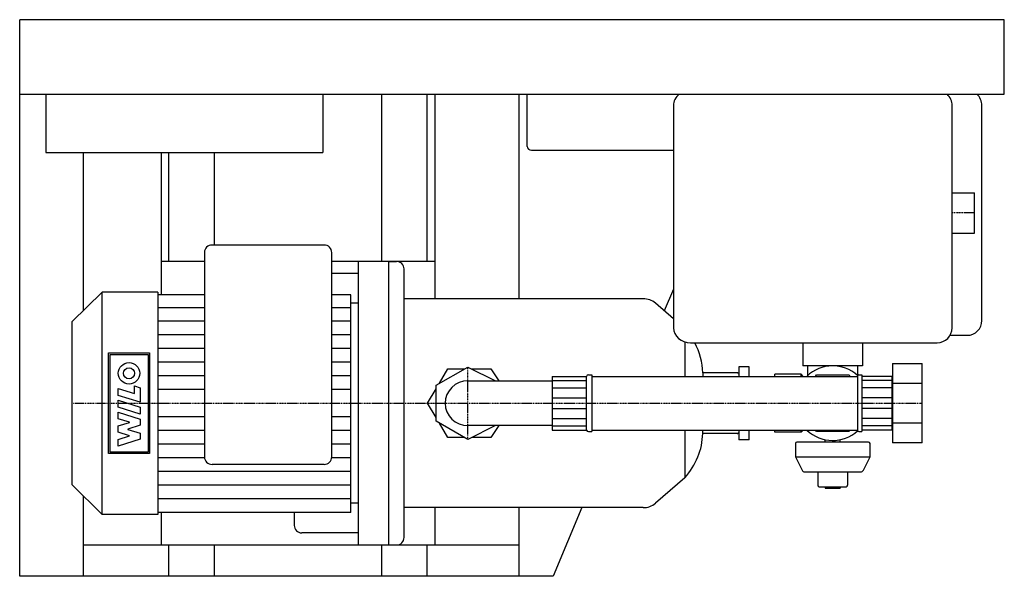
# Model space of a CAD drawing. Units: millimetres. Extents: x -300 to 360, y -373 to 0.
import ezdxf

# ---------------------------------------------------------------- set-up
doc = ezdxf.new("R2010")
doc.units = ezdxf.units.MM
doc.linetypes.add('DASHDOT', pattern=[1, 0.5, -0.25, 0, -0.25])
doc.layers.get('0').update_dxf_attribs({"color": 124})
doc.layers.add('CP_AXIS', color=143, linetype='DASHDOT')
doc.layers.add('CP_DETAL', color=33, linetype='Continuous')

msp = doc.modelspace()

# ---------------------------------------------------------------- linework, layer by layer
for p, q in [((-300.5, -373), (-300.5, 0)), ((359.5, 0), (-300.5, 0)), ((359.5, -50), (359.5, 0)), ((-300.5, -50), (359.5, -50)), ((-283, -50), (-283, -89)), ((-97.33, -50), (-97.33, -89)), ((-57.84, -162), (-57.84, -50)), ((-27.26, -162), (-27.26, -50)), ((-22.17, -50), (-22.17, -187)), ((34, -50), (34, -187)), ((39.76, -85), (39.76, -50)), ((137.71, -57.5), (137.71, -206.5)), ((324.5, -206.5), (324.5, -57.5)), ((344.5, -201.5), (344.5, -57.5)), ((-283, -89), (-97.33, -89)), ((-257.86, -89), (-257.86, -195)), ((-205.62, -89), (-205.62, -184.29)), ((-200.53, -162), (-200.53, -89)), ((-169.95, -151), (-169.95, -89)), ((42.64, -87.5), (137.71, -87.5)), ((324.5, -116.05), (339.5, -116.05)), ((339.5, -142.95), (339.5, -116.05)), ((324.5, -142.95), (339.5, -142.95)), ((-96.42, -151), (-171.58, -151)), ((-176.68, -156), (-176.68, -292.98)), ((-91.32, -292.98), (-91.32, -156)), ((-195.43, -162), (-205.62, -162)), ((-176.68, -162), (-195.43, -162)), ((-22.17, -162), (-91.32, -162)), ((-73.38, -352), (-73.38, -162)), ((-53, -352), (-53, -162)), ((-53, -162), (-47.9, -162)), ((-73.38, -170.1), (-91.32, -170.1)), ((-42.81, -347), (-42.81, -167)), ((-265.5, -202.5), (-245.12, -182.5)), ((-245.12, -331.5), (-245.12, -182.5)), ((-207.86, -182.5), (-245.12, -182.5)), ((-207.86, -182.5), (-207.86, -331.5)), ((-176.68, -184.29), (-207.86, -184.29)), ((-78.48, -184.29), (-91.32, -184.29)), ((-78.48, -330.16), (-78.48, -184.29)), ((137.71, -180.57), (131.61, -195.13)), ((-73.38, -190), (-78.48, -190)), ((117.47, -187), (-42.81, -187)), ((137.71, -200.43), (125.61, -189.93)), ((-265.5, -202.5), (-265.5, -311.5)), ((145.29, -215.9), (145.29, -239)), ((149.23, -216.5), (314.5, -216.5)), ((224.5, -216.5), (224.5, -232)), ((264.5, -216.5), (264.5, -232)), ((323.16, -211.5), (329.5, -211.5)), ((329.5, -211.5), (334.5, -211.5)), ((284.5, -230.44), (304.5, -230.44)), ((284.5, -230.44), (284.5, -283.56)), ((304.5, -283.56), (304.5, -230.44)), ((-21.4, -244.88), (0, -232.75)), ((-19.2, -243.63), (-13.53, -234)), ((-13.53, -234), (-2.2, -234)), ((0, -232.75), (18.46, -242)), ((2.49, -234), (15.3, -234)), ((15.3, -234), (20.63, -242)), ((180.35, -236.65), (157.35, -236.65)), ((157.35, -236.65), (157.35, -239)), ((181.5, -232.52), (181.5, -239)), ((188.54, -232.52), (181.5, -232.52)), ((188.54, -239), (188.54, -232.52)), ((244.5, -232), (224.5, -232)), ((227.65, -232), (227.65, -238.53)), ((264.5, -232), (244.5, -232)), ((261.35, -238.24), (261.35, -232)), ((0, -242), (56.47, -242)), ((56.47, -239), (56.47, -275)), ((56.47, -239), (79.51, -239)), ((56.47, -241.74), (79.51, -241.74)), ((79.51, -275), (79.51, -239)), ((80.67, -238), (82.97, -238)), ((82.97, -238), (82.97, -276)), ((82.97, -239), (261, -239)), ((205.75, -239), (205.75, -237.65)), ((223.25, -237.65), (205.75, -237.65)), ((223.25, -239), (223.25, -237.65)), ((224.6, -239), (223.25, -237.65)), ((232.95, -239), (233.53, -238)), ((233.53, -238), (255.47, -238)), ((255.47, -238), (256.05, -239)), ((261, -239), (261, -275)), ((262, -238), (264, -238)), ((264, -238), (264, -276)), ((284, -239), (264, -239)), ((284, -241.74), (264, -241.74)), ((284, -239), (284, -275)), ((284.5, -240.15), (284, -240.15)), ((304.5, -243.72), (284.5, -243.72)), ((-27.07, -257), (-21.4, -247.37)), ((-21.4, -269.12), (-21.4, -244.88)), ((56.47, -246.8), (79.51, -246.8)), ((284, -246.8), (264, -246.8)), ((-21.4, -266.63), (-27.07, -257)), ((56.47, -253.42), (79.51, -253.42)), ((284, -253.42), (264, -253.42)), ((56.47, -260.58), (79.51, -260.58)), ((284, -260.58), (264, -260.58)), ((0, -281.25), (-21.4, -269.12)), ((-13.53, -280), (-19.2, -270.37)), ((56.47, -267.2), (79.51, -267.2)), ((284, -267.2), (264, -267.2)), ((304.5, -270.28), (284.5, -270.28)), ((18.46, -272), (0, -281.25)), ((56.47, -272), (0, -272)), ((20.63, -272), (15.3, -280)), ((56.47, -272.26), (79.51, -272.26)), ((56.47, -275), (79.51, -275)), ((80.67, -276), (82.97, -276)), ((82.97, -275), (261, -275)), ((145.29, -275), (145.29, -307)), ((157.35, -277.35), (157.35, -275)), ((181.5, -275), (181.5, -281.48)), ((188.54, -281.48), (188.54, -275)), ((205.75, -276.35), (205.75, -275)), ((223.25, -276.35), (205.75, -276.35)), ((223.25, -276.35), (223.25, -275)), ((224.6, -275), (223.25, -276.35)), ((233.53, -276), (232.95, -275)), ((255.47, -276), (233.53, -276)), ((256.05, -275), (255.47, -276)), ((262, -276), (264, -276)), ((284, -272.26), (264, -272.26)), ((284, -275), (264, -275)), ((284.5, -273.85), (284, -273.85)), ((-2.2, -280), (-13.53, -280)), ((15.3, -280), (2.49, -280)), ((180.35, -277.35), (157.35, -277.35)), ((188.54, -281.48), (181.5, -281.48)), ((268.5, -283), (220.5, -283)), ((239.5, -283), (239.5, -281.49)), ((249.5, -283), (249.5, -281.49)), ((304.5, -283.56), (284.5, -283.56)), ((219.5, -284), (219.5, -293)), ((269.5, -293), (269.5, -284)), ((219.5, -293), (269.5, -293)), ((219.5, -293), (223.95, -301.89)), ((265.05, -301.89), (269.5, -293)), ((-96.42, -297.98), (-171.58, -297.98)), ((225.74, -303), (263.26, -303)), ((234.5, -303), (234.5, -312)), ((254.5, -303), (254.5, -312)), ((145.29, -307), (125.61, -324.07)), ((-265.5, -311.5), (-245.12, -331.5)), ((235.5, -313), (253.5, -313)), ((239.5, -313), (239.5, -313.9)), ((239.6, -314), (249.4, -314)), ((249.5, -313), (249.5, -313.9)), ((-257.86, -319), (-257.86, -373)), ((-73.38, -324), (-78.48, -324)), ((117.47, -327), (-42.81, -327)), ((-22.17, -327), (-22.17, -352)), ((34, -327), (34, -373)), ((76.33, -327), (57.04, -373)), ((-207.86, -331.5), (-245.12, -331.5)), ((-78.48, -330.16), (-207.86, -330.16)), ((-205.62, -330.16), (-205.62, -352)), ((-116.49, -330.16), (-116.49, -338.9)), ((-73.38, -343.9), (-111.4, -343.9)), ((-257.86, -352), (34, -352)), ((-200.53, -373), (-200.53, -352)), ((-169.95, -373), (-169.95, -352)), ((-57.84, -373), (-57.84, -352)), ((-27.26, -373), (-27.26, -352)), ((57.04, -373), (-300.5, -373))]:
    msp.add_line(p, q)
for centre, radius, start, end in [((314.5, -57.5), 10, 0, 48.59038), ((334.5, -57.5), 10, 0, 48.59038), ((334.5, -201.5), 10, 270, 0), ((314.5, -206.5), 10, 270, 0), ((244.5, -257), 25, 48.08153, 133.94552), ((262, -239), 1, 90, 180), ((244.5, -257), 25, 226.05448, 311.91847), ((262, -275), 1, 180, 270), ((220.5, -284), 1, 90, 180), ((268.5, -284), 1, 0, 90), ((225.74, -301), 2, 206.56505, 270), ((263.26, -301), 2, 270, 333.43495), ((235.5, -312), 1, 180, 270), ((239.6, -313.9), 0.1, 180, 270), ((249.4, -313.9), 0.1, 270, 0), ((253.5, -312), 1, 270, 0)]:
    msp.add_arc(centre, radius, start, end)
for centre, major_axis, ratio, start_param, end_param in [((149.23, -57.5), (-11.52, 0), 0.867769, -0.848062, 0), ((42.64, -85), (-2.88, 0), 0.867769, 0, 1.570796), ((-171.58, -156), (-5.1, 0), 0.981168, -1.570796, 0), ((-96.42, -156), (-5.1, 0), 0.981168, -3.141593, -1.570796), ((-47.9, -167), (-5.1, 0), 0.981168, -3.141593, -1.570796), ((117.47, -197), (-11.52, 0), 0.867769, -2.356194, -1.570796), ((149.23, -206.5), (-11.52, 0), 0.867769, 0, 1.570796), ((99.74, -237.62), (-57.62, 0), 0.867769, -3.122129, -2.705433), ((180.35, -237.65), (-1.15, 0), 0.867769, -3.141593, -1.570796), ((0, -257), (-15.29, 0), 0.981168, -1.570796, 1.570796), ((80.67, -239), (-1.15, 0), 0.867769, -1.570796, 0), ((80.67, -275), (-1.15, 0), 0.867769, 0, 1.570796), ((180.35, -276.35), (-1.15, 0), 0.867769, 1.570796, 3.141593), ((99.74, -276.38), (-57.62, 0), 0.867769, 2.482421, 3.122129), ((-171.58, -292.98), (-5.1, 0), 0.981168, 0, 1.570796), ((-96.42, -292.98), (-5.1, 0), 0.981168, 1.570796, 3.141593), ((117.47, -317), (-11.52, 0), 0.867769, 1.570796, 2.356194), ((-111.4, -338.9), (-5.1, 0), 0.981168, 0, 1.570796), ((-47.9, -347), (-5.1, 0), 0.981168, 1.570796, 3.141593)]:
    msp.add_ellipse(centre, major_axis=major_axis, ratio=ratio, start_param=start_param, end_param=end_param)
at = {"layer": 'CP_AXIS'}
for p, q in [((339.5, -129.5), (324.5, -129.5)), ((0, -281.25), (0, -232.75)), ((-265.5, -257), (304.5, -257))]:
    msp.add_line(p, q, dxfattribs=at)
at = {"layer": 'CP_DETAL'}
for p, q in [((-176.68, -192.99), (-207.86, -192.99)), ((-78.48, -192.99), (-91.32, -192.99)), ((-176.68, -202.13), (-207.86, -202.13)), ((-78.48, -202.13), (-91.32, -202.13)), ((-176.68, -211.28), (-207.86, -211.28)), ((-78.48, -211.28), (-91.32, -211.28)), ((-240.92, -223.25), (-213.39, -223.25)), ((-240.92, -290.75), (-240.92, -223.25)), ((-239.87, -224.28), (-214.43, -224.28)), ((-239.87, -289.72), (-239.87, -224.28)), ((-214.43, -224.28), (-214.43, -289.72)), ((-213.39, -223.25), (-213.39, -290.75)), ((-176.68, -220.42), (-207.86, -220.42)), ((-78.48, -220.42), (-91.32, -220.42)), ((-176.68, -229.57), (-207.86, -229.57)), ((-78.48, -229.57), (-91.32, -229.57)), ((-176.68, -238.71), (-207.86, -238.71)), ((-78.48, -238.71), (-91.32, -238.71)), ((-234.57, -247.2), (-223.64, -250.59)), ((-234.57, -251.8), (-234.57, -247.2)), ((-223.64, -245.43), (-219.85, -246.61)), ((-223.64, -250.59), (-223.64, -245.43)), ((-219.85, -246.61), (-219.85, -256.37)), ((-176.68, -247.86), (-207.86, -247.86)), ((-78.48, -247.86), (-91.32, -247.86)), ((-219.85, -256.37), (-234.57, -251.8)), ((-234.57, -255), (-219.85, -259.57)), ((-234.57, -259.74), (-234.57, -255)), ((-234.59, -263.1), (-219.85, -267.68)), ((-234.59, -267.56), (-234.59, -263.1)), ((-219.85, -264.31), (-234.57, -259.74)), ((-219.85, -259.57), (-219.85, -264.31)), ((-226.83, -269.79), (-234.59, -267.56)), ((-234.57, -272.25), (-226.83, -269.85)), ((-226.83, -269.85), (-226.83, -269.79)), ((-219.85, -267.68), (-219.85, -271.83)), ((-176.68, -266.14), (-207.86, -266.14)), ((-78.48, -266.14), (-91.32, -266.14)), ((-234.57, -276.47), (-234.57, -272.25)), ((-226.83, -278.88), (-234.57, -276.47)), ((-219.85, -271.83), (-227.94, -274.49)), ((-227.94, -274.49), (-227.94, -274.59)), ((-227.94, -274.59), (-219.85, -277.1)), ((-219.85, -277.1), (-219.85, -281.04)), ((-176.68, -275.29), (-207.86, -275.29)), ((-78.48, -275.29), (-91.32, -275.29)), ((-234.57, -281.33), (-226.83, -278.93)), ((-219.85, -281.04), (-234.57, -285.9)), ((-234.57, -285.9), (-234.57, -281.33)), ((-226.83, -278.93), (-226.83, -278.88)), ((-214.43, -289.72), (-239.87, -289.72)), ((-176.68, -284.43), (-207.86, -284.43)), ((-78.48, -284.43), (-91.32, -284.43)), ((-213.39, -290.75), (-240.92, -290.75)), ((-176.64, -293.58), (-207.86, -293.58)), ((-78.48, -293.58), (-91.36, -293.58)), ((-78.48, -302.72), (-207.86, -302.72)), ((-78.48, -311.87), (-207.86, -311.87)), ((-78.48, -321.01), (-207.86, -321.01))]:
    msp.add_line(p, q, dxfattribs=at)
for radius in [7.22, 3.76]:
    msp.add_circle((-227.21, -236.97), radius, dxfattribs=at)

doc.saveas('drawing.dxf')
